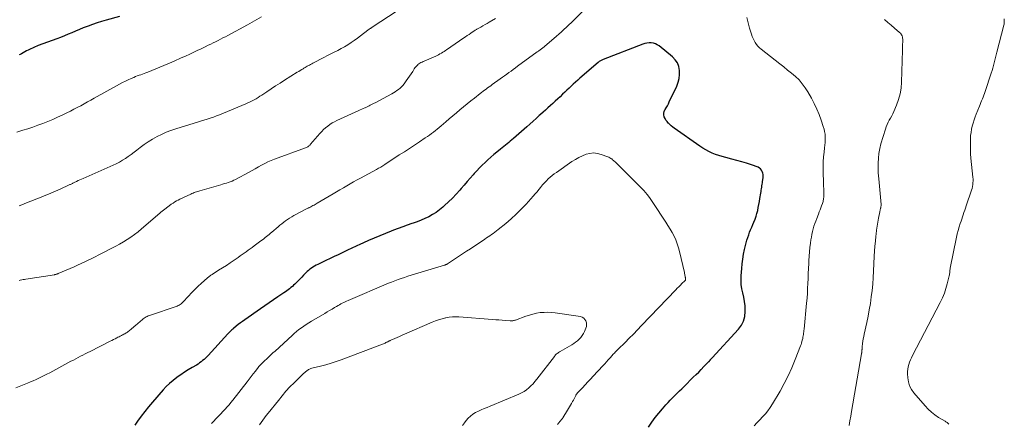
# Model space of a CAD drawing. Units: feet. Extents: x 1980000 to 1985000, y 590000 to 595000.
# Drawn here: x 1982531 to 1982810, y 590886 to 591001 of the extents above; entities that cross this region are included whole.
import ezdxf

# ---------------------------------------------------------------- set-up
doc = ezdxf.new("R2010")
doc.units = ezdxf.units.FT
doc.header["$LTSCALE"] = 100
doc.header["$MEASUREMENT"] = 0
doc.layers.add('CONTOUR INDEX', color=32, linetype='Continuous', lineweight=25)
doc.layers.add('CONTOUR INTERMEDIATE', color=40, linetype='Continuous', lineweight=15)

msp = doc.modelspace()

# ---------------------------------------------------------------- linework, layer by layer
at = {"layer": 'CONTOUR INDEX', "flags": 128}
for points, elevation in [([(1982559.21, 591001.54), (1982555.4, 591000.51), (1982554.11, 591000.14), (1982552.83, 590999.75), (1982551.56, 590999.32), (1982550.3, 590998.86), (1982549.97, 590998.74), (1982548.89, 590998.32), (1982547.81, 590997.88), (1982546.74, 590997.43), (1982545.67, 590996.97), (1982544.6, 590996.51), (1982543.53, 590996.06), (1982542.45, 590995.64), (1982541.36, 590995.22), (1982536.13, 590993.3), (1982535.71, 590993.14), (1982535.29, 590992.97), (1982534.87, 590992.8), (1982534.45, 590992.62), (1982534.04, 590992.43), (1982533.63, 590992.24), (1982533.23, 590992.03), (1982532.83, 590991.82), (1982531.37, 590991.02), (1982531.16, 590990.9), (1982530.95, 590990.8), (1982530.74, 590990.69)], 980), ([(1982709.29, 590885.18), (1982710.21, 590886.53), (1982711.17, 590887.85), (1982712.19, 590889.12), (1982713.24, 590890.37), (1982714.19, 590891.44), (1982714.8, 590892.12), (1982715.43, 590892.79), (1982716.07, 590893.45), (1982716.72, 590894.1), (1982717.37, 590894.75), (1982718.03, 590895.39), (1982718.68, 590896.03), (1982719.34, 590896.68), (1982721.97, 590899.27), (1982722.73, 590900.02), (1982723.49, 590900.77), (1982724.24, 590901.53), (1982724.99, 590902.29), (1982726.39, 590903.73), (1982726.43, 590903.77), (1982726.48, 590903.82), (1982726.52, 590903.86), (1982726.57, 590903.91), (1982726.61, 590903.96), (1982726.65, 590904), (1982726.69, 590904.06), (1982726.72, 590904.11), (1982726.77, 590904.18), (1982726.81, 590904.23), (1982726.85, 590904.28), (1982726.9, 590904.34), (1982726.98, 590904.42), (1982727.07, 590904.52), (1982727.16, 590904.61), (1982727.25, 590904.7), (1982727.33, 590904.8), (1982734.82, 590912.91), (1982735.63, 590914.04), (1982736.25, 590915.23), (1982736.58, 590916.54), (1982736.71, 590917.92), (1982736.7, 590918.34), (1982736.63, 590919.57), (1982736.5, 590920.78), (1982736.28, 590921.98), (1982736, 590923.18), (1982735.75, 590924.37), (1982735.57, 590925.57), (1982735.52, 590926.78), (1982735.55, 590928), (1982735.7, 590930.09), (1982735.84, 590931.45), (1982736.01, 590932.81), (1982736.25, 590934.16), (1982736.52, 590935.51), (1982736.79, 590936.66), (1982736.98, 590937.42), (1982737.18, 590938.17), (1982737.42, 590938.92), (1982737.67, 590939.66), (1982737.95, 590940.39), (1982738.23, 590941.11), (1982738.53, 590941.84), (1982738.84, 590942.56), (1982739.16, 590943.3), (1982739.49, 590944.1), (1982739.78, 590944.91), (1982740.02, 590945.74), (1982740.24, 590946.58), (1982740.41, 590947.43), (1982740.58, 590948.28), (1982740.74, 590949.13), (1982740.88, 590949.99), (1982741.11, 590951.5), (1982741.17, 590951.91), (1982741.24, 590952.33), (1982741.31, 590952.74), (1982741.38, 590953.16), (1982741.44, 590953.57), (1982741.51, 590953.99), (1982741.57, 590954.4), (1982741.62, 590954.82), (1982741.74, 590955.84), (1982741.76, 590956.3), (1982741.74, 590956.75), (1982741.65, 590957.19), (1982741.52, 590957.63), (1982741.31, 590958.01), (1982741.05, 590958.35), (1982740.71, 590958.6), (1982740.32, 590958.81), (1982738.47, 590959.48), (1982737.1, 590959.95), (1982735.73, 590960.39), (1982734.34, 590960.78), (1982732.94, 590961.14), (1982731.15, 590961.57), (1982730.17, 590961.83), (1982729.2, 590962.12), (1982728.25, 590962.46), (1982727.3, 590962.84), (1982726.38, 590963.27), (1982725.49, 590963.73), (1982724.62, 590964.25), (1982723.77, 590964.81), (1982716.57, 590969.88), (1982716.12, 590970.21), (1982715.69, 590970.56), (1982715.28, 590970.93), (1982714.89, 590971.32), (1982714.86, 590971.35), (1982714.52, 590971.75), (1982714.21, 590972.18), (1982713.95, 590972.65), (1982713.73, 590973.14), (1982713.62, 590973.64), (1982713.6, 590974.12), (1982713.71, 590974.6), (1982713.92, 590975.07), (1982713.99, 590975.19), (1982714.31, 590975.71), (1982714.61, 590976.24), (1982714.89, 590976.79), (1982715.16, 590977.33), (1982717.27, 590981.82), (1982717.67, 590982.9), (1982717.96, 590984), (1982718.08, 590985.14), (1982718.08, 590986.29), (1982717.85, 590987.39), (1982717.46, 590988.41), (1982716.84, 590989.3), (1982716.07, 590990.11), (1982712.26, 590993.21), (1982711.75, 590993.55), (1982711.22, 590993.82), (1982710.64, 590993.99), (1982710.04, 590994.08), (1982709.42, 590994.08), (1982708.81, 590994.03), (1982708.21, 590993.9), (1982707.62, 590993.71), (1982696.4, 590989.37), (1982696.21, 590989.3), (1982696.02, 590989.21), (1982695.83, 590989.12), (1982695.65, 590989.02), (1982695.48, 590988.91), (1982695.3, 590988.79), (1982695.14, 590988.67), (1982694.98, 590988.54), (1982689.79, 590984.09), (1982689.16, 590983.54), (1982688.53, 590982.98), (1982687.92, 590982.4), (1982687.31, 590981.82), (1982686.71, 590981.24), (1982686.1, 590980.65), (1982685.5, 590980.07), (1982684.89, 590979.5), (1982684.17, 590978.82), (1982683.49, 590978.19), (1982682.8, 590977.55), (1982682.11, 590976.92), (1982681.42, 590976.3), (1982680.72, 590975.67), (1982680.03, 590975.05), (1982679.34, 590974.42), (1982678.64, 590973.8), (1982678.26, 590973.45), (1982677.38, 590972.65), (1982676.49, 590971.86), (1982675.6, 590971.07), (1982674.71, 590970.28), (1982670.93, 590966.95), (1982670.49, 590966.56), (1982670.04, 590966.18), (1982669.59, 590965.8), (1982669.14, 590965.43), (1982668.68, 590965.06), (1982668.22, 590964.69), (1982667.76, 590964.33), (1982667.31, 590963.96), (1982666.26, 590963.13), (1982665.39, 590962.42), (1982664.54, 590961.7), (1982663.7, 590960.97), (1982662.88, 590960.21), (1982662.07, 590959.44), (1982661.29, 590958.65), (1982660.52, 590957.84), (1982659.78, 590957.01), (1982659.53, 590956.72), (1982658.67, 590955.74), (1982657.81, 590954.75), (1982656.96, 590953.76), (1982656.1, 590952.77), (1982655.72, 590952.32), (1982654.68, 590951.18), (1982653.62, 590950.06), (1982652.51, 590948.99), (1982651.37, 590947.95), (1982650.86, 590947.5), (1982649.93, 590946.75), (1982648.97, 590946.04), (1982647.95, 590945.4), (1982646.9, 590944.81), (1982645.82, 590944.29), (1982644.72, 590943.79), (1982643.6, 590943.35), (1982642.47, 590942.95), (1982642.13, 590942.84), (1982640.82, 590942.39), (1982639.52, 590941.94), (1982638.22, 590941.46), (1982636.92, 590940.98), (1982636.25, 590940.72), (1982634.63, 590940.08), (1982633.01, 590939.42), (1982631.41, 590938.73), (1982629.82, 590938.03), (1982627.15, 590936.81), (1982626.73, 590936.63), (1982626.32, 590936.44), (1982625.91, 590936.24), (1982625.5, 590936.05), (1982625.09, 590935.85), (1982624.68, 590935.66), (1982624.27, 590935.47), (1982623.86, 590935.27), (1982622.37, 590934.57), (1982621.22, 590934.03), (1982620.06, 590933.48), (1982618.91, 590932.93), (1982617.75, 590932.39), (1982615.42, 590931.28), (1982614.96, 590931.04), (1982614.5, 590930.79), (1982614.06, 590930.52), (1982613.63, 590930.23), (1982613.21, 590929.92), (1982612.81, 590929.59), (1982612.42, 590929.24), (1982612.05, 590928.88), (1982611.4, 590928.22), (1982610.87, 590927.68), (1982610.34, 590927.14), (1982609.82, 590926.61), (1982609.29, 590926.07), (1982608.93, 590925.71), (1982608.57, 590925.36), (1982608.21, 590925.02), (1982607.83, 590924.69), (1982607.44, 590924.38), (1982607.04, 590924.08), (1982606.64, 590923.78), (1982606.24, 590923.49), (1982605.82, 590923.21), (1982604.14, 590922.08), (1982602.88, 590921.23), (1982601.63, 590920.38), (1982600.38, 590919.52), (1982599.14, 590918.66), (1982594.71, 590915.57), (1982594.08, 590915.12), (1982593.47, 590914.67), (1982592.86, 590914.2), (1982592.26, 590913.73), (1982591.5, 590913.11), (1982591.29, 590912.93), (1982591.07, 590912.75), (1982590.87, 590912.56), (1982590.66, 590912.37), (1982590.46, 590912.17), (1982590.26, 590911.97), (1982590.07, 590911.76), (1982589.88, 590911.56), (1982584.3, 590905.49), (1982583.93, 590905.1), (1982583.55, 590904.72), (1982583.16, 590904.35), (1982582.75, 590903.99), (1982582.34, 590903.65), (1982581.91, 590903.33), (1982581.47, 590903.03), (1982581.01, 590902.75), (1982579.75, 590902.02), (1982578.66, 590901.37), (1982577.59, 590900.7), (1982576.54, 590900), (1982575.5, 590899.27), (1982575.41, 590899.21), (1982574.37, 590898.4), (1982573.37, 590897.55), (1982572.43, 590896.64), (1982571.53, 590895.68), (1982568.53, 590892.25), (1982567.42, 590890.94), (1982566.34, 590889.6), (1982565.31, 590888.23), (1982564.31, 590886.83), (1982563.55, 590885.73)], 960)]:
    msp.add_lwpolyline(points, dxfattribs=dict(at, elevation=elevation))
at = {"layer": 'CONTOUR INTERMEDIATE', "flags": 128}
for points, elevation in [([(1982690.92, 591003.32), (1982688.05, 591000.5), (1982687.37, 590999.83), (1982686.68, 590999.17), (1982685.98, 590998.52), (1982685.28, 590997.87), (1982684.57, 590997.23), (1982683.86, 590996.59), (1982683.14, 590995.97), (1982682.41, 590995.35), (1982679.15, 590992.62), (1982678.98, 590992.48), (1982678.8, 590992.34), (1982678.62, 590992.19), (1982678.44, 590992.05), (1982678.26, 590991.92), (1982678.08, 590991.78), (1982677.9, 590991.64), (1982677.71, 590991.51), (1982672.09, 590987.45), (1982671.48, 590987.01), (1982670.87, 590986.56), (1982670.26, 590986.11), (1982669.65, 590985.67), (1982669.04, 590985.22), (1982668.43, 590984.77), (1982667.82, 590984.33), (1982667.2, 590983.89), (1982664.92, 590982.25), (1982664.49, 590981.94), (1982664.05, 590981.63), (1982663.61, 590981.31), (1982663.18, 590981), (1982662.74, 590980.68), (1982662.31, 590980.36), (1982661.88, 590980.03), (1982661.46, 590979.7), (1982659.87, 590978.45), (1982658.83, 590977.62), (1982657.8, 590976.79), (1982656.78, 590975.95), (1982655.77, 590975.09), (1982654.76, 590974.24), (1982653.75, 590973.38), (1982652.74, 590972.52), (1982651.73, 590971.67), (1982650.42, 590970.56), (1982649.88, 590970.11), (1982649.34, 590969.66), (1982648.79, 590969.22), (1982648.23, 590968.79), (1982647.67, 590968.37), (1982647.1, 590967.96), (1982646.52, 590967.56), (1982645.94, 590967.16), (1982644.27, 590966.05), (1982642.84, 590965.11), (1982641.42, 590964.17), (1982639.99, 590963.23), (1982638.56, 590962.3), (1982634.43, 590959.6), (1982634.15, 590959.41), (1982633.86, 590959.23), (1982633.57, 590959.05), (1982633.28, 590958.88), (1982632.98, 590958.7), (1982632.69, 590958.53), (1982632.39, 590958.37), (1982632.09, 590958.2), (1982627.58, 590955.76), (1982626.59, 590955.22), (1982625.6, 590954.67), (1982624.62, 590954.11), (1982623.65, 590953.55), (1982622.68, 590952.98), (1982621.7, 590952.41), (1982620.73, 590951.84), (1982619.76, 590951.27), (1982615.29, 590948.64), (1982614.99, 590948.47), (1982614.68, 590948.29), (1982614.37, 590948.12), (1982614.07, 590947.95), (1982613.48, 590947.63), (1982613.46, 590947.62), (1982613.45, 590947.61), (1982613.43, 590947.6), (1982613.41, 590947.59), (1982613.34, 590947.55), (1982613.32, 590947.55), (1982613.31, 590947.54), (1982613.29, 590947.53), (1982613.27, 590947.52), (1982613.02, 590947.4), (1982612.88, 590947.33), (1982612.73, 590947.26), (1982612.59, 590947.19), (1982612.45, 590947.11), (1982608.64, 590945.11), (1982608.04, 590944.78), (1982607.45, 590944.42), (1982606.87, 590944.04), (1982606.31, 590943.65), (1982605.76, 590943.23), (1982605.22, 590942.81), (1982604.68, 590942.37), (1982604.15, 590941.93), (1982602.38, 590940.42), (1982602.01, 590940.11), (1982601.63, 590939.79), (1982601.25, 590939.48), (1982600.87, 590939.17), (1982600.49, 590938.86), (1982600.1, 590938.56), (1982599.71, 590938.26), (1982599.32, 590937.96), (1982597.38, 590936.5), (1982596.82, 590936.09), (1982596.26, 590935.68), (1982595.7, 590935.27), (1982595.14, 590934.86), (1982594.58, 590934.46), (1982594.01, 590934.06), (1982593.44, 590933.67), (1982592.87, 590933.28), (1982591.7, 590932.47), (1982590.61, 590931.74), (1982589.52, 590931.01), (1982588.42, 590930.3), (1982587.31, 590929.6), (1982585.48, 590928.46), (1982585.29, 590928.33), (1982585.1, 590928.2), (1982584.91, 590928.06), (1982584.73, 590927.92), (1982583.26, 590926.68), (1982582.37, 590925.9), (1982581.49, 590925.1), (1982580.64, 590924.27), (1982579.82, 590923.41), (1982577.37, 590920.8), (1982577.15, 590920.56), (1982576.91, 590920.34), (1982576.65, 590920.13), (1982576.39, 590919.94), (1982576.12, 590919.76), (1982575.84, 590919.6), (1982575.54, 590919.47), (1982575.24, 590919.35), (1982567.94, 590916.91), (1982567.63, 590916.8), (1982567.33, 590916.68), (1982567.04, 590916.55), (1982566.74, 590916.4), (1982566.46, 590916.24), (1982566.19, 590916.07), (1982565.93, 590915.88), (1982565.68, 590915.67), (1982563.7, 590913.93), (1982563.36, 590913.64), (1982563.03, 590913.35), (1982562.69, 590913.07), (1982562.35, 590912.78), (1982562.11, 590912.59), (1982561.88, 590912.41), (1982561.65, 590912.24), (1982561.41, 590912.08), (1982561.16, 590911.92), (1982560.91, 590911.78), (1982560.66, 590911.63), (1982560.4, 590911.49), (1982560.15, 590911.35), (1982560.02, 590911.28), (1982559.7, 590911.11), (1982559.38, 590910.95), (1982559.05, 590910.78), (1982558.73, 590910.61), (1982558.43, 590910.45), (1982557.96, 590910.2), (1982557.48, 590909.96), (1982557.01, 590909.72), (1982556.53, 590909.48), (1982550.83, 590906.62), (1982550.15, 590906.28), (1982549.47, 590905.93), (1982548.79, 590905.59), (1982548.11, 590905.24), (1982547.44, 590904.89), (1982546.76, 590904.53), (1982546.09, 590904.17), (1982545.41, 590903.81), (1982539.37, 590900.54), (1982538.6, 590900.14), (1982537.83, 590899.74), (1982537.06, 590899.36), (1982536.28, 590898.99), (1982535.49, 590898.64), (1982534.7, 590898.29), (1982533.9, 590897.96), (1982533.1, 590897.63), (1982529.81, 590896.32)], 964), ([(1982637.91, 591003.13), (1982630.84, 590998.52), (1982630.74, 590998.45), (1982630.64, 590998.38), (1982630.54, 590998.32), (1982630.44, 590998.25), (1982630.34, 590998.18), (1982630.24, 590998.11), (1982630.14, 590998.03), (1982630.05, 590997.96), (1982628.44, 590996.7), (1982627.56, 590996.04), (1982626.68, 590995.39), (1982625.78, 590994.77), (1982624.87, 590994.16), (1982623.94, 590993.57), (1982623, 590993.01), (1982622.05, 590992.48), (1982621.08, 590991.97), (1982620.11, 590991.47), (1982619.13, 590990.97), (1982618.16, 590990.47), (1982617.19, 590989.97), (1982614.04, 590988.33), (1982613.72, 590988.16), (1982613.4, 590987.98), (1982613.08, 590987.81), (1982612.76, 590987.63), (1982612.45, 590987.44), (1982612.13, 590987.26), (1982611.82, 590987.08), (1982611.5, 590986.89), (1982611.29, 590986.77), (1982610.87, 590986.51), (1982610.45, 590986.26), (1982610.04, 590986.01), (1982609.62, 590985.75), (1982606, 590983.48), (1982604.74, 590982.68), (1982603.48, 590981.87), (1982602.22, 590981.06), (1982600.97, 590980.23), (1982599.56, 590979.29), (1982599.02, 590978.94), (1982598.47, 590978.6), (1982597.91, 590978.26), (1982597.35, 590977.93), (1982596.78, 590977.62), (1982596.21, 590977.33), (1982595.62, 590977.05), (1982595.03, 590976.8), (1982587.57, 590973.73), (1982586.69, 590973.38), (1982585.81, 590973.05), (1982584.91, 590972.75), (1982584.01, 590972.46), (1982583.1, 590972.19), (1982582.19, 590971.92), (1982581.29, 590971.64), (1982580.39, 590971.36), (1982575.12, 590969.71), (1982573.76, 590969.25), (1982572.42, 590968.73), (1982571.11, 590968.15), (1982569.82, 590967.52), (1982568.56, 590966.82), (1982567.34, 590966.07), (1982566.16, 590965.26), (1982565.01, 590964.4), (1982564.1, 590963.68), (1982563.3, 590963.06), (1982562.5, 590962.46), (1982561.68, 590961.88), (1982560.85, 590961.32), (1982560, 590960.79), (1982559.14, 590960.28), (1982558.25, 590959.83), (1982557.34, 590959.4), (1982548.91, 590955.68), (1982548.41, 590955.47), (1982547.92, 590955.24), (1982547.43, 590955.02), (1982546.95, 590954.79), (1982546.32, 590954.49), (1982546.14, 590954.4), (1982545.97, 590954.32), (1982545.8, 590954.24), (1982545.63, 590954.15), (1982545.46, 590954.06), (1982545.29, 590953.98), (1982545.12, 590953.89), (1982544.94, 590953.81), (1982542.39, 590952.62), (1982541.72, 590952.31), (1982541.04, 590952.01), (1982540.36, 590951.72), (1982539.68, 590951.44), (1982538.99, 590951.16), (1982538.3, 590950.88), (1982537.61, 590950.61), (1982536.92, 590950.33), (1982532.81, 590948.71), (1982532.12, 590948.44), (1982531.43, 590948.15), (1982530.75, 590947.86)], 972), ([(1982599.5, 591001.46), (1982597.5, 591000.34), (1982595.5, 590999.24), (1982589.9, 590996.2), (1982589.22, 590995.83), (1982588.53, 590995.47), (1982587.84, 590995.11), (1982587.14, 590994.76), (1982586.45, 590994.42), (1982585.75, 590994.08), (1982585.05, 590993.74), (1982584.35, 590993.4), (1982583.48, 590992.98), (1982582.34, 590992.43), (1982581.2, 590991.89), (1982580.06, 590991.36), (1982578.91, 590990.83), (1982578.07, 590990.44), (1982576.49, 590989.72), (1982574.91, 590989.03), (1982573.33, 590988.35), (1982571.73, 590987.68), (1982567.17, 590985.81), (1982566.68, 590985.61), (1982566.19, 590985.42), (1982565.7, 590985.24), (1982565.21, 590985.07), (1982564.71, 590984.89), (1982564.22, 590984.7), (1982563.74, 590984.51), (1982563.25, 590984.31), (1982562.52, 590984), (1982561.68, 590983.63), (1982560.85, 590983.23), (1982560.03, 590982.82), (1982559.22, 590982.38), (1982552.03, 590978.39), (1982551.07, 590977.86), (1982550.11, 590977.33), (1982549.14, 590976.8), (1982548.17, 590976.28), (1982547.2, 590975.77), (1982546.22, 590975.26), (1982545.24, 590974.76), (1982544.25, 590974.27), (1982542.94, 590973.63), (1982541.58, 590972.99), (1982540.22, 590972.37), (1982538.84, 590971.8), (1982537.45, 590971.24), (1982536.04, 590970.72), (1982534.63, 590970.22), (1982533.21, 590969.76), (1982531.78, 590969.31), (1982530.03, 590968.78)], 976), ([(1982665.89, 591001.04), (1982664.09, 590999.98), (1982663.48, 590999.62), (1982662.87, 590999.26), (1982662.26, 590998.91), (1982661.65, 590998.56), (1982660.73, 590998.03), (1982660.58, 590997.94), (1982660.42, 590997.85), (1982660.27, 590997.76), (1982660.12, 590997.67), (1982659.97, 590997.58), (1982659.81, 590997.48), (1982659.67, 590997.39), (1982659.52, 590997.29), (1982658.83, 590996.82), (1982658.33, 590996.49), (1982657.84, 590996.16), (1982657.35, 590995.82), (1982656.86, 590995.49), (1982651.99, 590992.14), (1982651.62, 590991.89), (1982651.25, 590991.65), (1982650.87, 590991.41), (1982650.49, 590991.18), (1982650.1, 590990.96), (1982649.71, 590990.74), (1982649.31, 590990.55), (1982648.9, 590990.36), (1982646.28, 590989.2), (1982645.96, 590989.06), (1982645.65, 590988.92), (1982645.33, 590988.79), (1982645.01, 590988.65), (1982644.7, 590988.5), (1982644.41, 590988.33), (1982644.13, 590988.14), (1982643.86, 590987.93), (1982643.79, 590987.86), (1982643.5, 590987.59), (1982643.24, 590987.31), (1982643, 590987), (1982642.78, 590986.68), (1982642.35, 590985.98), (1982641.92, 590985.3), (1982641.48, 590984.62), (1982641.02, 590983.96), (1982640.55, 590983.31), (1982639.93, 590982.46), (1982639.57, 590982.02), (1982639.19, 590981.61), (1982638.78, 590981.22), (1982638.34, 590980.87), (1982637.88, 590980.54), (1982637.41, 590980.22), (1982636.92, 590979.93), (1982636.43, 590979.65), (1982631.74, 590977.13), (1982631.39, 590976.95), (1982631.04, 590976.76), (1982630.69, 590976.58), (1982630.33, 590976.4), (1982629.98, 590976.22), (1982629.62, 590976.05), (1982629.26, 590975.88), (1982628.9, 590975.71), (1982628.76, 590975.65), (1982628.33, 590975.46), (1982627.9, 590975.26), (1982627.46, 590975.07), (1982627.03, 590974.87), (1982620.85, 590972.08), (1982620.16, 590971.74), (1982619.5, 590971.37), (1982618.86, 590970.95), (1982618.24, 590970.51), (1982617.65, 590970.02), (1982617.08, 590969.51), (1982616.54, 590968.97), (1982616.02, 590968.4), (1982613.41, 590965.34), (1982613.29, 590965.21), (1982613.16, 590965.08), (1982613.02, 590964.96), (1982612.88, 590964.84), (1982612.79, 590964.77), (1982612.6, 590964.63), (1982612.4, 590964.51), (1982612.18, 590964.4), (1982611.96, 590964.31), (1982603.18, 590961.1), (1982602.23, 590960.73), (1982601.3, 590960.33), (1982600.39, 590959.88), (1982599.49, 590959.41), (1982598.6, 590958.91), (1982597.71, 590958.42), (1982596.81, 590957.93), (1982595.92, 590957.44), (1982592.12, 590955.38), (1982591.61, 590955.13), (1982591.1, 590954.9), (1982590.58, 590954.7), (1982590.05, 590954.52), (1982589.51, 590954.35), (1982588.97, 590954.19), (1982588.43, 590954.03), (1982587.89, 590953.87), (1982582, 590952.18), (1982581.67, 590952.08), (1982581.34, 590951.98), (1982581.01, 590951.87), (1982580.68, 590951.75), (1982580.35, 590951.63), (1982580.03, 590951.5), (1982579.71, 590951.36), (1982579.39, 590951.22), (1982576.34, 590949.77), (1982575.85, 590949.52), (1982575.36, 590949.26), (1982574.88, 590948.98), (1982574.42, 590948.68), (1982573.87, 590948.32), (1982573.68, 590948.19), (1982573.49, 590948.06), (1982573.31, 590947.93), (1982573.13, 590947.8), (1982572.94, 590947.67), (1982572.76, 590947.53), (1982572.58, 590947.39), (1982572.4, 590947.25), (1982572.03, 590946.96), (1982571.67, 590946.67), (1982571.31, 590946.37), (1982570.95, 590946.08), (1982570.6, 590945.78), (1982565.4, 590941.33), (1982564.43, 590940.53), (1982563.43, 590939.77), (1982562.4, 590939.04), (1982561.36, 590938.35), (1982560.28, 590937.7), (1982559.2, 590937.06), (1982558.1, 590936.45), (1982556.99, 590935.87), (1982554.27, 590934.48), (1982553.29, 590933.97), (1982552.3, 590933.47), (1982551.31, 590932.98), (1982550.31, 590932.49), (1982549.31, 590932.01), (1982548.31, 590931.54), (1982547.3, 590931.08), (1982546.29, 590930.63), (1982541.81, 590928.67), (1982541.67, 590928.61), (1982541.54, 590928.56), (1982541.4, 590928.52), (1982541.26, 590928.47), (1982541.12, 590928.44), (1982540.98, 590928.4), (1982540.84, 590928.38), (1982540.7, 590928.35), (1982532.63, 590927.11), (1982532.23, 590927.04), (1982531.83, 590926.97), (1982531.43, 590926.89), (1982531.03, 590926.81), (1982530.73, 590926.74)], 968), ([(1982739.2, 590885.5), (1982739.99, 590886.36), (1982740.8, 590887.2), (1982741.61, 590888.04), (1982742.4, 590888.9), (1982743.14, 590889.8), (1982743.81, 590890.74), (1982744.44, 590891.72), (1982746.56, 590895.32), (1982747.77, 590897.5), (1982748.91, 590899.71), (1982749.94, 590901.98), (1982750.9, 590904.29), (1982752.38, 590908.15), (1982752.53, 590908.56), (1982752.66, 590908.97), (1982752.78, 590909.38), (1982752.89, 590909.8), (1982752.91, 590909.9), (1982752.99, 590910.27), (1982753.07, 590910.64), (1982753.14, 590911.01), (1982753.2, 590911.39), (1982753.25, 590911.76), (1982753.31, 590912.14), (1982753.35, 590912.52), (1982753.39, 590912.89), (1982754.1, 590920.32), (1982754.22, 590921.72), (1982754.33, 590923.11), (1982754.4, 590924.51), (1982754.46, 590925.91), (1982754.52, 590927.3), (1982754.57, 590928.7), (1982754.63, 590930.1), (1982754.7, 590931.5), (1982754.74, 590932.35), (1982754.82, 590933.6), (1982754.92, 590934.85), (1982755.05, 590936.09), (1982755.21, 590937.34), (1982755.34, 590938.25), (1982755.46, 590939.03), (1982755.61, 590939.8), (1982755.78, 590940.57), (1982755.98, 590941.33), (1982756.2, 590942.09), (1982756.44, 590942.84), (1982756.71, 590943.58), (1982756.98, 590944.32), (1982757.47, 590945.55), (1982757.7, 590946.14), (1982757.93, 590946.73), (1982758.14, 590947.32), (1982758.36, 590947.91), (1982758.57, 590948.52), (1982758.67, 590948.81), (1982758.76, 590949.1), (1982758.83, 590949.4), (1982758.89, 590949.7), (1982758.94, 590950), (1982758.98, 590950.31), (1982759, 590950.61), (1982759.01, 590950.92), (1982759.01, 590951.57), (1982759, 590951.91), (1982758.99, 590952.26), (1982758.97, 590952.6), (1982758.95, 590952.94), (1982758.92, 590953.29), (1982758.9, 590953.63), (1982758.89, 590953.97), (1982758.87, 590954.32), (1982758.8, 590957.62), (1982758.8, 590959), (1982758.83, 590960.37), (1982758.93, 590961.75), (1982759.07, 590963.12), (1982759.21, 590964.34), (1982759.29, 590965.1), (1982759.35, 590965.87), (1982759.37, 590966.63), (1982759.37, 590967.4), (1982759.33, 590968.16), (1982759.23, 590968.92), (1982759.06, 590969.66), (1982758.85, 590970.39), (1982758.24, 590972.16), (1982757.65, 590973.76), (1982757, 590975.33), (1982756.27, 590976.86), (1982755.48, 590978.37), (1982754.48, 590980.17), (1982753.73, 590981.37), (1982752.89, 590982.51), (1982751.95, 590983.56), (1982750.92, 590984.54), (1982749.83, 590985.46), (1982748.72, 590986.37), (1982747.61, 590987.27), (1982746.49, 590988.16), (1982741.24, 590992.28), (1982740.75, 590992.7), (1982740.3, 590993.15), (1982739.89, 590993.65), (1982739.53, 590994.18), (1982739.2, 590994.75), (1982738.92, 590995.32), (1982738.67, 590995.92), (1982738.46, 590996.53), (1982737.94, 590998.28), (1982737.52, 590999.78), (1982737.15, 591001.3)], 964), ([(1982766.15, 590885.59), (1982766.39, 590886.93), (1982766.62, 590888.26), (1982766.85, 590889.6), (1982769.7, 590905.93), (1982769.72, 590906.09), (1982769.74, 590906.25), (1982769.76, 590906.4), (1982769.78, 590906.56), (1982769.8, 590906.72), (1982769.81, 590906.88), (1982769.82, 590907.04), (1982769.83, 590907.2), (1982769.83, 590907.23), (1982769.84, 590907.4), (1982769.85, 590907.57), (1982769.86, 590907.75), (1982769.88, 590907.92), (1982769.99, 590908.88), (1982770.08, 590909.54), (1982770.18, 590910.19), (1982770.3, 590910.84), (1982770.43, 590911.48), (1982771.18, 590914.81), (1982771.55, 590916.61), (1982771.9, 590918.42), (1982772.2, 590920.23), (1982772.47, 590922.05), (1982772.69, 590923.88), (1982772.88, 590925.71), (1982773.02, 590927.54), (1982773.12, 590929.38), (1982773.31, 590933.65), (1982773.39, 590935.07), (1982773.49, 590936.48), (1982773.61, 590937.89), (1982773.76, 590939.3), (1982773.82, 590939.85), (1982773.96, 590940.98), (1982774.12, 590942.11), (1982774.31, 590943.23), (1982774.51, 590944.35), (1982774.87, 590946.14), (1982774.91, 590946.37), (1982774.96, 590946.59), (1982775.01, 590946.81), (1982775.06, 590947.04), (1982775.11, 590947.24), (1982775.14, 590947.36), (1982775.16, 590947.48), (1982775.19, 590947.61), (1982775.21, 590947.73), (1982775.22, 590947.85), (1982775.23, 590947.97), (1982775.22, 590948.1), (1982775.22, 590948.22), (1982774.59, 590955.54), (1982774.57, 590955.82), (1982774.54, 590956.1), (1982774.51, 590956.37), (1982774.47, 590956.65), (1982774.45, 590956.93), (1982774.42, 590957.21), (1982774.41, 590957.48), (1982774.41, 590957.76), (1982774.41, 590959.99), (1982774.47, 590961.37), (1982774.61, 590962.74), (1982774.87, 590964.1), (1982775.21, 590965.44), (1982776.46, 590969.65), (1982776.68, 590970.31), (1982776.93, 590970.95), (1982777.24, 590971.57), (1982777.57, 590972.18), (1982777.92, 590972.78), (1982778.25, 590973.39), (1982778.56, 590974.01), (1982778.85, 590974.64), (1982779.64, 590976.46), (1982780.22, 590978.03), (1982780.67, 590979.63), (1982780.93, 590981.26), (1982781.07, 590982.93), (1982781.3, 590991.98), (1982781.32, 590992.56), (1982781.33, 590993.14), (1982781.35, 590993.72), (1982781.37, 590994.3), (1982781.38, 590994.83), (1982781.37, 590995.14), (1982781.34, 590995.45), (1982781.27, 590995.75), (1982781.18, 590996.05), (1982781.05, 590996.33), (1982780.9, 590996.6), (1982780.7, 590996.83), (1982780.48, 590997.05), (1982779.03, 590998.26), (1982778.06, 590999.07), (1982777.11, 590999.89), (1982776.16, 591000.73)], 968), ([(1982794.46, 590886.03), (1982794.13, 590886.28), (1982793.95, 590886.42), (1982793.76, 590886.55), (1982793.56, 590886.68), (1982793.37, 590886.81), (1982791.56, 590887.89), (1982790.5, 590888.59), (1982789.5, 590889.36), (1982788.57, 590890.23), (1982787.7, 590891.15), (1982784.53, 590894.86), (1982783.85, 590895.83), (1982783.31, 590896.86), (1982782.98, 590897.98), (1982782.79, 590899.15), (1982782.73, 590900.22), (1982782.73, 590900.9), (1982782.78, 590901.58), (1982782.91, 590902.24), (1982783.09, 590902.9), (1982783.32, 590903.54), (1982783.58, 590904.18), (1982783.86, 590904.8), (1982784.16, 590905.42), (1982792.03, 590920.5), (1982792.64, 590921.78), (1982793.19, 590923.09), (1982793.64, 590924.43), (1982794.02, 590925.8), (1982794.56, 590928.03), (1982794.62, 590928.31), (1982794.67, 590928.58), (1982794.7, 590928.85), (1982794.72, 590929.13), (1982794.74, 590929.41), (1982794.77, 590929.68), (1982794.81, 590929.95), (1982794.86, 590930.23), (1982796.64, 590938.97), (1982796.86, 590939.96), (1982797.1, 590940.93), (1982797.39, 590941.9), (1982797.69, 590942.86), (1982797.92, 590943.53), (1982798.13, 590944.15), (1982798.34, 590944.76), (1982798.54, 590945.38), (1982798.75, 590946), (1982798.95, 590946.61), (1982799.16, 590947.23), (1982799.36, 590947.84), (1982799.58, 590948.46), (1982800.73, 590951.8), (1982800.89, 590952.31), (1982801.03, 590952.83), (1982801.15, 590953.36), (1982801.24, 590953.89), (1982801.3, 590954.42), (1982801.33, 590954.96), (1982801.33, 590955.49), (1982801.29, 590956.03), (1982800.74, 590961.36), (1982800.64, 590962.59), (1982800.58, 590963.81), (1982800.56, 590965.03), (1982800.57, 590966.26), (1982800.59, 590966.89), (1982800.65, 590967.8), (1982800.75, 590968.7), (1982800.91, 590969.59), (1982801.1, 590970.47), (1982801.35, 590971.35), (1982801.61, 590972.22), (1982801.91, 590973.07), (1982802.23, 590973.92), (1982803.11, 590976.1), (1982803.32, 590976.62), (1982803.53, 590977.14), (1982803.75, 590977.66), (1982803.97, 590978.18), (1982804.18, 590978.7), (1982804.39, 590979.23), (1982804.58, 590979.75), (1982804.77, 590980.29), (1982806.49, 590985.48), (1982806.73, 590986.22), (1982806.96, 590986.96), (1982807.16, 590987.71), (1982807.36, 590988.46), (1982807.55, 590989.22), (1982807.74, 590989.97), (1982807.92, 590990.73), (1982808.12, 590991.48), (1982810.05, 590999.08), (1982810.12, 590999.39), (1982810.16, 590999.69), (1982810.19, 591000.01), (1982810.19, 591000.32), (1982810.17, 591000.63), (1982810.11, 591000.93)], 972), ([(1982683.42, 590885.9), (1982683.72, 590886.26), (1982683.88, 590886.44), (1982684.04, 590886.63), (1982684.2, 590886.82), (1982684.36, 590887.01), (1982684.52, 590887.2), (1982684.67, 590887.4), (1982684.81, 590887.6), (1982684.94, 590887.81), (1982686.26, 590889.93), (1982686.55, 590890.4), (1982686.83, 590890.88), (1982687.11, 590891.35), (1982687.39, 590891.83), (1982687.51, 590892.05), (1982687.72, 590892.42), (1982687.93, 590892.8), (1982688.12, 590893.18), (1982688.32, 590893.56), (1982688.6, 590894.12), (1982688.65, 590894.22), (1982688.71, 590894.32), (1982688.77, 590894.42), (1982688.83, 590894.52), (1982688.9, 590894.62), (1982688.98, 590894.71), (1982689.05, 590894.8), (1982689.13, 590894.89), (1982690.52, 590896.33), (1982691.29, 590897.14), (1982692.05, 590897.95), (1982692.82, 590898.77), (1982693.58, 590899.59), (1982696.31, 590902.57), (1982696.82, 590903.13), (1982697.33, 590903.68), (1982697.84, 590904.24), (1982698.35, 590904.8), (1982698.96, 590905.48), (1982699.16, 590905.7), (1982699.37, 590905.92), (1982699.57, 590906.14), (1982699.77, 590906.36), (1982699.98, 590906.58), (1982700.19, 590906.79), (1982700.4, 590907), (1982700.61, 590907.21), (1982702.59, 590909.15), (1982703.78, 590910.34), (1982704.97, 590911.53), (1982706.14, 590912.73), (1982707.31, 590913.95), (1982716.97, 590924.07), (1982717.4, 590924.52), (1982717.84, 590924.96), (1982718.29, 590925.39), (1982718.73, 590925.82), (1982719.55, 590926.58), (1982719.59, 590926.62), (1982719.64, 590926.67), (1982719.67, 590926.72), (1982719.71, 590926.77), (1982719.74, 590926.82), (1982719.76, 590926.88), (1982719.77, 590926.94), (1982719.77, 590927), (1982719.76, 590927.14), (1982719.75, 590927.27), (1982719.73, 590927.4), (1982719.71, 590927.53), (1982719.69, 590927.66), (1982719.65, 590927.93), (1982719.6, 590928.2), (1982719.55, 590928.46), (1982719.49, 590928.73), (1982719.44, 590928.99), (1982718.07, 590934.9), (1982717.77, 590936.02), (1982717.41, 590937.12), (1982716.98, 590938.2), (1982716.49, 590939.25), (1982715.94, 590940.28), (1982715.37, 590941.3), (1982714.77, 590942.3), (1982714.14, 590943.28), (1982710.47, 590948.86), (1982710.08, 590949.44), (1982709.68, 590950.01), (1982709.26, 590950.58), (1982708.84, 590951.13), (1982708.4, 590951.68), (1982707.94, 590952.21), (1982707.47, 590952.72), (1982706.98, 590953.22), (1982699.79, 590960.32), (1982699.56, 590960.55), (1982699.33, 590960.76), (1982699.08, 590960.97), (1982698.84, 590961.17), (1982698.58, 590961.35), (1982698.31, 590961.52), (1982698.03, 590961.66), (1982697.73, 590961.78), (1982695.81, 590962.48), (1982694.74, 590962.75), (1982693.67, 590962.87), (1982692.61, 590962.76), (1982691.54, 590962.5), (1982690.49, 590962.08), (1982689.47, 590961.6), (1982688.5, 590961.05), (1982687.54, 590960.44), (1982683.12, 590957.38), (1982682.52, 590956.94), (1982681.94, 590956.49), (1982681.37, 590956.01), (1982680.82, 590955.51), (1982680.29, 590954.99), (1982679.77, 590954.45), (1982679.29, 590953.89), (1982678.82, 590953.32), (1982678.7, 590953.17), (1982678.18, 590952.52), (1982677.65, 590951.87), (1982677.11, 590951.24), (1982676.55, 590950.61), (1982674.52, 590948.38), (1982673.15, 590946.94), (1982671.74, 590945.54), (1982670.27, 590944.21), (1982668.76, 590942.92), (1982666.56, 590941.13), (1982666.11, 590940.77), (1982665.65, 590940.42), (1982665.19, 590940.08), (1982664.72, 590939.75), (1982664.25, 590939.42), (1982663.78, 590939.1), (1982663.3, 590938.78), (1982662.83, 590938.46), (1982658.75, 590935.73), (1982657.63, 590934.99), (1982656.51, 590934.24), (1982655.39, 590933.51), (1982654.26, 590932.77), (1982652.19, 590931.42), (1982652.1, 590931.37), (1982652, 590931.31), (1982651.9, 590931.26), (1982651.8, 590931.21), (1982651.7, 590931.16), (1982651.6, 590931.12), (1982651.49, 590931.08), (1982651.38, 590931.04), (1982642.85, 590928.47), (1982641.91, 590928.19), (1982640.98, 590927.9), (1982640.05, 590927.6), (1982639.12, 590927.3), (1982638.19, 590926.98), (1982637.27, 590926.65), (1982636.36, 590926.29), (1982635.46, 590925.92), (1982624.02, 590921.08), (1982623.6, 590920.89), (1982623.19, 590920.7), (1982622.78, 590920.5), (1982622.37, 590920.29), (1982621.96, 590920.08), (1982621.56, 590919.85), (1982621.17, 590919.63), (1982620.77, 590919.39), (1982620.18, 590919.03), (1982619.49, 590918.62), (1982618.79, 590918.21), (1982618.1, 590917.79), (1982617.41, 590917.38), (1982613.62, 590915.14), (1982612.89, 590914.7), (1982612.18, 590914.25), (1982611.47, 590913.78), (1982610.77, 590913.3), (1982610.08, 590912.8), (1982609.41, 590912.28), (1982608.76, 590911.73), (1982608.13, 590911.17), (1982603.3, 590906.72), (1982602.71, 590906.18), (1982602.13, 590905.64), (1982601.55, 590905.1), (1982600.98, 590904.55), (1982600.28, 590903.9), (1982600.06, 590903.68), (1982599.83, 590903.46), (1982599.6, 590903.23), (1982599.38, 590903.01), (1982599.16, 590902.78), (1982598.94, 590902.55), (1982598.74, 590902.3), (1982598.54, 590902.06), (1982597.74, 590901.03), (1982597.14, 590900.27), (1982596.55, 590899.5), (1982595.95, 590898.74), (1982595.36, 590897.97), (1982591.32, 590892.76), (1982590.8, 590892.12), (1982590.28, 590891.48), (1982589.73, 590890.87), (1982589.17, 590890.26), (1982585.29, 590886.18)], 956), ([(1982656.52, 590885.59), (1982657.01, 590886.32), (1982657.55, 590887.02), (1982658.14, 590887.69), (1982658.78, 590888.29), (1982659.46, 590888.84), (1982660.21, 590889.29), (1982660.99, 590889.68), (1982661.82, 590890.04), (1982662.65, 590890.38), (1982663.47, 590890.73), (1982664.3, 590891.08), (1982672.45, 590894.49), (1982673.21, 590894.86), (1982673.94, 590895.27), (1982674.62, 590895.74), (1982675.28, 590896.27), (1982675.9, 590896.85), (1982676.5, 590897.45), (1982677.05, 590898.08), (1982677.59, 590898.73), (1982682.55, 590905.19), (1982682.72, 590905.4), (1982682.91, 590905.61), (1982683.1, 590905.8), (1982683.3, 590905.98), (1982683.51, 590906.15), (1982683.73, 590906.31), (1982683.96, 590906.46), (1982684.19, 590906.6), (1982687.48, 590908.5), (1982688.04, 590908.86), (1982688.59, 590909.24), (1982689.11, 590909.65), (1982689.61, 590910.1), (1982690.06, 590910.58), (1982690.47, 590911.1), (1982690.81, 590911.66), (1982691.1, 590912.25), (1982691.49, 590913.16), (1982691.64, 590913.68), (1982691.71, 590914.21), (1982691.65, 590914.73), (1982691.51, 590915.26), (1982691.23, 590915.7), (1982690.9, 590916.07), (1982690.46, 590916.31), (1982689.96, 590916.48), (1982682.78, 590917.56), (1982681.73, 590917.68), (1982680.67, 590917.73), (1982679.62, 590917.69), (1982678.56, 590917.6), (1982677.51, 590917.42), (1982676.47, 590917.2), (1982675.45, 590916.91), (1982674.44, 590916.58), (1982671.48, 590915.5), (1982671.3, 590915.44), (1982671.13, 590915.39), (1982670.95, 590915.35), (1982670.77, 590915.31), (1982670.59, 590915.29), (1982670.41, 590915.27), (1982670.23, 590915.27), (1982670.05, 590915.28), (1982668.61, 590915.39), (1982667.7, 590915.47), (1982666.8, 590915.54), (1982665.9, 590915.61), (1982665, 590915.68), (1982655.49, 590916.41), (1982654.55, 590916.44), (1982653.61, 590916.41), (1982652.68, 590916.3), (1982651.76, 590916.14), (1982651.65, 590916.12), (1982650.68, 590915.87), (1982649.72, 590915.59), (1982648.78, 590915.26), (1982647.85, 590914.88), (1982640.04, 590911.49), (1982639.34, 590911.18), (1982638.64, 590910.88), (1982637.95, 590910.57), (1982637.25, 590910.27), (1982636.16, 590909.79), (1982636.01, 590909.72), (1982635.86, 590909.65), (1982635.71, 590909.57), (1982635.56, 590909.5), (1982635.41, 590909.42), (1982635.26, 590909.35), (1982635.11, 590909.27), (1982634.96, 590909.19), (1982634.78, 590909.1), (1982634.54, 590908.98), (1982634.3, 590908.87), (1982634.06, 590908.77), (1982633.81, 590908.67), (1982622.08, 590904.24), (1982620.64, 590903.72), (1982619.18, 590903.25), (1982617.72, 590902.82), (1982616.23, 590902.43), (1982613.73, 590901.82), (1982613.5, 590901.75), (1982613.27, 590901.67), (1982613.05, 590901.57), (1982612.83, 590901.46), (1982612.62, 590901.33), (1982612.42, 590901.2), (1982612.22, 590901.05), (1982612.03, 590900.9), (1982611.75, 590900.66), (1982611.42, 590900.38), (1982611.1, 590900.09), (1982610.79, 590899.8), (1982610.48, 590899.5), (1982608.71, 590897.73), (1982607.54, 590896.53), (1982606.4, 590895.3), (1982605.31, 590894.03), (1982604.24, 590892.73), (1982601.34, 590889.07), (1982600.83, 590888.43), (1982600.33, 590887.78), (1982599.85, 590887.12), (1982599.36, 590886.45), (1982598.89, 590885.79)], 952)]:
    msp.add_lwpolyline(points, dxfattribs=dict(at, elevation=elevation))

doc.saveas('drawing.dxf')
